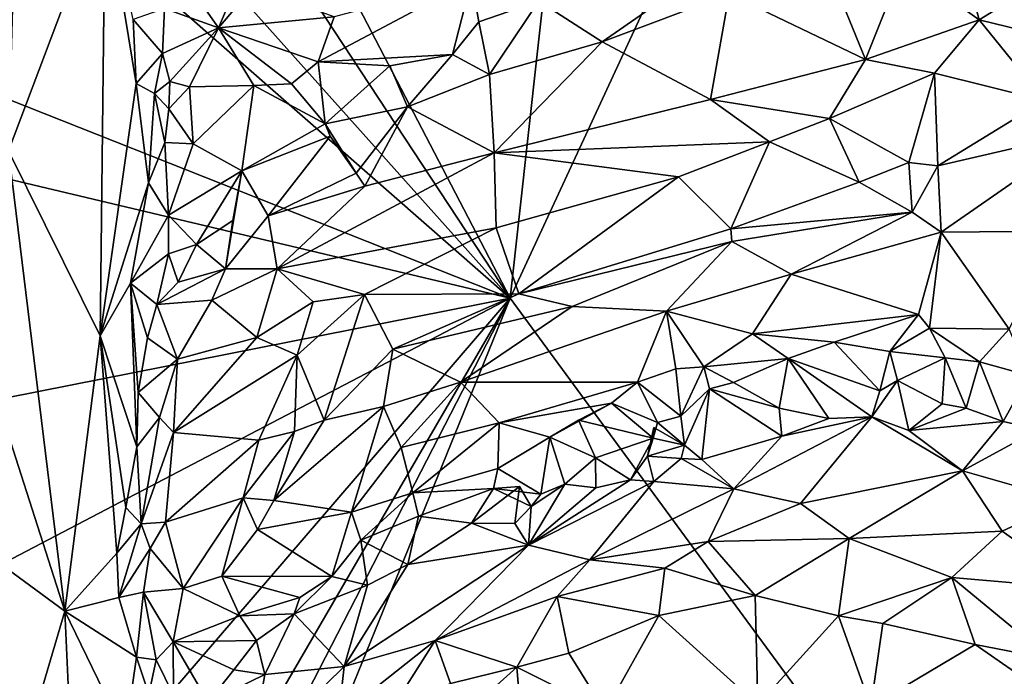
# Model space of a CAD drawing. Units: metres. Extents: x 28.2 to 32.2, y -12.1 to 12.5.
# Drawn here: x 29.3 to 30.2, y 6.6 to 7.2 of the extents above; entities that cross this region are included whole.
import ezdxf

# ---------------------------------------------------------------- set-up
doc = ezdxf.new("R2010")
doc.units = ezdxf.units.M

msp = doc.modelspace()

# ---------------------------------------------------------------- linework, layer by layer
at = {"layer": '1'}
for points in [[(29.76197, 6.92285, -1.65034), (30.81719, 9.20005, -1.66648), (30.89316, 5.38123, -1.65275)], [(29.76197, 6.92285, -1.65034), (30.00931, 9.15731, -1.65992), (30.81719, 9.20005, -1.66648)], [(29.76197, 6.92285, -1.65034), (29.29733, 7.81528, -1.65121), (30.00931, 9.15731, -1.65992)], [(29.29251, 7.63564, -1.64976), (29.29733, 7.81528, -1.65121), (29.76197, 6.92285, -1.65034)], [(29.27923, 7.46195, -1.64758), (29.29251, 7.63564, -1.64976), (29.76197, 6.92285, -1.65034)], [(29.29183, 7.33491, -1.64855), (29.27923, 7.46195, -1.64758), (29.76197, 6.92285, -1.65034)], [(29.29993, 7.34941, -0.93483), (29.29185, 7.06075, -0.92872), (29.38251, 7.30068, -1.03126)], [(29.76197, 6.92285, -1.65034), (29.25722, 7.12249, -1.63926), (29.29183, 7.33491, -1.64855)], [(29.29185, 7.06075, -0.92872), (29.37787, 6.88746, -1.03548), (29.38251, 7.30068, -1.03126)], [(29.38251, 7.30068, -1.03126), (29.37787, 6.88746, -1.03548), (29.41136, 7.12394, -1.08737)], [(29.38251, 7.30068, -1.03126), (29.41136, 7.12394, -1.08737), (29.40865, 7.18372, -1.08629)], [(30.17949, 7.26623, -1.0557), (30.13006, 7.23459, -1.05083), (30.2014, 7.1834, -1.0758)], [(30.17949, 7.26623, -1.0557), (30.2014, 7.1834, -1.0758), (30.30037, 7.24467, -1.09365)], [(30.2014, 7.1834, -1.0758), (30.2948, 7.1605, -1.09014), (30.30037, 7.24467, -1.09365)], [(29.44612, 7.23638, -1.08884), (29.43819, 7.19409, -1.09567), (29.48864, 7.17605, -1.06069)], [(29.5155, 7.23899, -1.03199), (29.44612, 7.23638, -1.08884), (29.48864, 7.17605, -1.06069)], [(29.5155, 7.23899, -1.03199), (29.48864, 7.17605, -1.06069), (29.52088, 7.21409, -1.03578)], [(30.06146, 7.22853, -1.02752), (30.09485, 7.14627, -1.05816), (30.13006, 7.23459, -1.05083)], [(30.13006, 7.23459, -1.05083), (30.09485, 7.14627, -1.05816), (30.2014, 7.1834, -1.0758)], [(30.06146, 7.22853, -1.02752), (29.96721, 7.20774, -1.0136), (30.09485, 7.14627, -1.05816)], [(29.59688, 7.18623, -1.02058), (29.5821, 7.14401, -1.03555), (29.72571, 7.22069, -1.01753)], [(29.72571, 7.22069, -1.01753), (29.5821, 7.14401, -1.03555), (29.70803, 7.15109, -1.0347)], [(29.73264, 7.1815, -1.02402), (29.72571, 7.22069, -1.01753), (29.70803, 7.15109, -1.0347)], [(29.78882, 7.20087, -1.02702), (29.72571, 7.22069, -1.01753), (29.73264, 7.1815, -1.02402)], [(29.52088, 7.21409, -1.03578), (29.48864, 7.17605, -1.06069), (29.59688, 7.18623, -1.02058)], [(29.89177, 7.19318, -1.01208), (29.84821, 7.16269, -1.0081), (29.96721, 7.20774, -1.0136)], [(29.84821, 7.16269, -1.0081), (29.94956, 7.10894, -1.03069), (29.96721, 7.20774, -1.0136)], [(29.96721, 7.20774, -1.0136), (29.94956, 7.10894, -1.03069), (30.09485, 7.14627, -1.05816)], [(29.73264, 7.1815, -1.02402), (29.74263, 7.1321, -1.01273), (29.78882, 7.20087, -1.02702)], [(29.78882, 7.20087, -1.02702), (29.74263, 7.1321, -1.01273), (29.84821, 7.16269, -1.0081)], [(29.78882, 7.20087, -1.02702), (29.84821, 7.16269, -1.0081), (29.89177, 7.19318, -1.01208)], [(29.43819, 7.19409, -1.09567), (29.40865, 7.18372, -1.08629), (29.43623, 7.15201, -1.10144)], [(29.48864, 7.17605, -1.06069), (29.43819, 7.19409, -1.09567), (29.43623, 7.15201, -1.10144)], [(29.40865, 7.18372, -1.08629), (29.41136, 7.12394, -1.08737), (29.43623, 7.15201, -1.10144)], [(29.48864, 7.17605, -1.06069), (29.5821, 7.14401, -1.03555), (29.59688, 7.18623, -1.02058)], [(29.70803, 7.15109, -1.0347), (29.74263, 7.1321, -1.01273), (29.73264, 7.1815, -1.02402)], [(30.09485, 7.14627, -1.05816), (30.15963, 7.13362, -1.06851), (30.2014, 7.1834, -1.0758)], [(30.2014, 7.1834, -1.0758), (30.15963, 7.13362, -1.06851), (30.26252, 7.10775, -1.06748)], [(30.2014, 7.1834, -1.0758), (30.26252, 7.10775, -1.06748), (30.2948, 7.1605, -1.09014)], [(29.48864, 7.17605, -1.06069), (29.43623, 7.15201, -1.10144), (29.44288, 7.12563, -1.11459)], [(29.46131, 7.12071, -1.0871), (29.48864, 7.17605, -1.06069), (29.44288, 7.12563, -1.11459)], [(29.48864, 7.17605, -1.06069), (29.46131, 7.12071, -1.0871), (29.52177, 7.12196, -1.05413)], [(29.48864, 7.17605, -1.06069), (29.52177, 7.12196, -1.05413), (29.55714, 7.12356, -1.04119)], [(29.48864, 7.17605, -1.06069), (29.55714, 7.12356, -1.04119), (29.5821, 7.14401, -1.03555)], [(29.84821, 7.16269, -1.0081), (29.74263, 7.1321, -1.01273), (29.74681, 7.05877, -1.01634)], [(29.84821, 7.16269, -1.0081), (29.74681, 7.05877, -1.01634), (29.94956, 7.10894, -1.03069)], [(29.41136, 7.12394, -1.08737), (29.42876, 7.11443, -1.11224), (29.43623, 7.15201, -1.10144)], [(29.43623, 7.15201, -1.10144), (29.42876, 7.11443, -1.11224), (29.44288, 7.12563, -1.11459)], [(29.5821, 7.14401, -1.03555), (29.64923, 7.14025, -1.03462), (29.70803, 7.15109, -1.0347)], [(29.64923, 7.14025, -1.03462), (29.66574, 7.10185, -1.02), (29.70803, 7.15109, -1.0347)], [(29.70803, 7.15109, -1.0347), (29.66574, 7.10185, -1.02), (29.74263, 7.1321, -1.01273)], [(29.55714, 7.12356, -1.04119), (29.58859, 7.0861, -1.0546), (29.5821, 7.14401, -1.03555)], [(29.5821, 7.14401, -1.03555), (29.58859, 7.0861, -1.0546), (29.64923, 7.14025, -1.03462)], [(29.94956, 7.10894, -1.03069), (30.06113, 7.09114, -1.04535), (30.09485, 7.14627, -1.05816)], [(30.09485, 7.14627, -1.05816), (30.06113, 7.09114, -1.04535), (30.15963, 7.13362, -1.06851)], [(29.58859, 7.0861, -1.0546), (29.66574, 7.10185, -1.02), (29.64923, 7.14025, -1.03462)], [(29.66574, 7.10185, -1.02), (29.74681, 7.05877, -1.01634), (29.74263, 7.1321, -1.01273)], [(30.06113, 7.09114, -1.04535), (30.13555, 7.04993, -1.02676), (30.15963, 7.13362, -1.06851)], [(30.15963, 7.13362, -1.06851), (30.13555, 7.04993, -1.02676), (30.16268, 7.04661, -1.02578)], [(30.15963, 7.13362, -1.06851), (30.16268, 7.04661, -1.02578), (30.26252, 7.10775, -1.06748)], [(29.27752, 7.03768, -1.6479), (29.25722, 7.12249, -1.63926), (29.76197, 6.92285, -1.65034)], [(29.41136, 7.12394, -1.08737), (29.37787, 6.88746, -1.03548), (29.42306, 7.03066, -1.10837)], [(29.41136, 7.12394, -1.08737), (29.42306, 7.03066, -1.10837), (29.42876, 7.11443, -1.11224)], [(29.42876, 7.11443, -1.11224), (29.44208, 7.10004, -1.11944), (29.44288, 7.12563, -1.11459)], [(29.44288, 7.12563, -1.11459), (29.44208, 7.10004, -1.11944), (29.46131, 7.12071, -1.0871)], [(29.52177, 7.12196, -1.05413), (29.58859, 7.0861, -1.0546), (29.55714, 7.12356, -1.04119)], [(29.42876, 7.11443, -1.11224), (29.42306, 7.03066, -1.10837), (29.43846, 7.06851, -1.11074)], [(29.44208, 7.10004, -1.11944), (29.42876, 7.11443, -1.11224), (29.43846, 7.06851, -1.11074)], [(29.46131, 7.12071, -1.0871), (29.44208, 7.10004, -1.11944), (29.465, 7.0674, -1.0986)], [(29.46131, 7.12071, -1.0871), (29.465, 7.0674, -1.0986), (29.52177, 7.12196, -1.05413)], [(29.465, 7.0674, -1.0986), (29.51046, 7.04199, -1.09054), (29.52177, 7.12196, -1.05413)], [(29.52177, 7.12196, -1.05413), (29.51046, 7.04199, -1.09054), (29.58859, 7.0861, -1.0546)], [(29.74681, 7.05877, -1.01634), (30.00487, 7.06918, -1.03202), (29.94956, 7.10894, -1.03069)], [(30.00487, 7.06918, -1.03202), (30.06113, 7.09114, -1.04535), (29.94956, 7.10894, -1.03069)], [(30.16268, 7.04661, -1.02578), (30.30169, 7.07901, -1.08108), (30.26252, 7.10775, -1.06748)], [(29.44208, 7.10004, -1.11944), (29.43846, 7.06851, -1.11074), (29.465, 7.0674, -1.0986)], [(29.58859, 7.0861, -1.0546), (29.61757, 7.0399, -1.01841), (29.66574, 7.10185, -1.02)], [(29.61757, 7.0399, -1.01841), (29.62561, 7.02756, -1.0146), (29.66574, 7.10185, -1.02)], [(29.66574, 7.10185, -1.02), (29.62561, 7.02756, -1.0146), (29.74681, 7.05877, -1.01634)], [(29.58859, 7.0861, -1.0546), (29.51046, 7.04199, -1.09054), (29.59336, 7.07444, -1.05172)], [(29.59336, 7.07444, -1.05172), (29.61757, 7.0399, -1.01841), (29.58859, 7.0861, -1.0546)], [(30.00487, 7.06918, -1.03202), (30.08905, 7.03126, -1.00551), (30.06113, 7.09114, -1.04535)], [(30.06113, 7.09114, -1.04535), (30.08905, 7.03126, -1.00551), (30.13555, 7.04993, -1.02676)], [(30.16268, 7.04661, -1.02578), (30.16583, 6.98456, -1.03302), (30.30169, 7.07901, -1.08108)], [(30.30169, 7.07901, -1.08108), (30.16583, 6.98456, -1.03302), (30.27343, 6.98545, -1.10039)], [(29.43846, 7.06851, -1.11074), (29.42306, 7.03066, -1.10837), (29.44181, 7.00047, -1.11752)], [(29.465, 7.0674, -1.0986), (29.43846, 7.06851, -1.11074), (29.44181, 7.00047, -1.11752)], [(29.465, 7.0674, -1.0986), (29.44181, 7.00047, -1.11752), (29.51046, 7.04199, -1.09054)], [(29.51046, 7.04199, -1.09054), (29.53505, 6.99978, -1.02976), (29.59336, 7.07444, -1.05172)], [(29.53505, 6.99978, -1.02976), (29.61757, 7.0399, -1.01841), (29.59336, 7.07444, -1.05172)], [(29.74681, 7.05877, -1.01634), (29.91964, 7.03639, -1.01772), (30.00487, 7.06918, -1.03202)], [(30.00487, 7.06918, -1.03202), (29.91964, 7.03639, -1.01772), (29.96869, 6.9877, -0.98549)], [(30.00487, 7.06918, -1.03202), (29.96869, 6.9877, -0.98549), (30.08905, 7.03126, -1.00551)], [(29.27025, 6.86058, -0.91617), (29.3445, 6.6295, -0.99696), (29.29185, 7.06075, -0.92872)], [(29.29185, 7.06075, -0.92872), (29.3445, 6.6295, -0.99696), (29.37787, 6.88746, -1.03548)], [(29.62561, 7.02756, -1.0146), (29.5435, 6.9501, -1.02687), (29.74681, 7.05877, -1.01634)], [(29.5435, 6.9501, -1.02687), (29.7489, 6.98863, -1.01493), (29.74681, 7.05877, -1.01634)], [(29.74681, 7.05877, -1.01634), (29.7489, 6.98863, -1.01493), (29.91964, 7.03639, -1.01772)], [(30.13555, 7.04993, -1.02676), (30.08905, 7.03126, -1.00551), (30.13866, 7.00319, -1.01624)], [(30.13555, 7.04993, -1.02676), (30.13866, 7.00319, -1.01624), (30.16268, 7.04661, -1.02578)], [(29.44181, 7.00047, -1.11752), (29.4679, 6.97318, -1.10577), (29.51046, 7.04199, -1.09054)], [(29.51046, 7.04199, -1.09054), (29.4679, 6.97318, -1.10577), (29.50219, 6.99548, -1.09492)], [(29.50219, 6.99548, -1.09492), (29.49522, 6.95014, -1.06044), (29.51046, 7.04199, -1.09054)], [(29.49522, 6.95014, -1.06044), (29.53505, 6.99978, -1.02976), (29.51046, 7.04199, -1.09054)], [(29.53505, 6.99978, -1.02976), (29.62561, 7.02756, -1.0146), (29.61757, 7.0399, -1.01841)], [(30.13866, 7.00319, -1.01624), (30.16583, 6.98456, -1.03302), (30.16268, 7.04661, -1.02578)], [(29.26121, 6.8237, -1.6433), (29.27752, 7.03768, -1.6479), (29.76197, 6.92285, -1.65034)], [(29.42306, 7.03066, -1.10837), (29.37787, 6.88746, -1.03548), (29.40628, 6.93687, -1.08856)], [(29.42306, 7.03066, -1.10837), (29.40628, 6.93687, -1.08856), (29.44181, 7.00047, -1.11752)], [(29.7489, 6.98863, -1.01493), (29.76991, 6.92668, -0.98292), (29.91964, 7.03639, -1.01772)], [(29.91964, 7.03639, -1.01772), (29.76991, 6.92668, -0.98292), (29.96869, 6.9877, -0.98549)], [(29.96869, 6.9877, -0.98549), (30.13866, 7.00319, -1.01624), (30.08905, 7.03126, -1.00551)], [(29.53505, 6.99978, -1.02976), (29.5435, 6.9501, -1.02687), (29.62561, 7.02756, -1.0146)], [(29.96869, 6.9877, -0.98549), (29.96964, 6.97597, -0.98338), (30.13866, 7.00319, -1.01624)], [(29.96964, 6.97597, -0.98338), (30.02528, 6.94532, -1.00329), (30.13866, 7.00319, -1.01624)], [(30.13866, 7.00319, -1.01624), (30.02528, 6.94532, -1.00329), (30.16583, 6.98456, -1.03302)], [(29.40628, 6.93687, -1.08856), (29.44173, 6.9644, -1.11492), (29.44181, 7.00047, -1.11752)], [(29.44181, 7.00047, -1.11752), (29.44173, 6.9644, -1.11492), (29.4679, 6.97318, -1.10577)], [(29.4679, 6.97318, -1.10577), (29.49522, 6.95014, -1.06044), (29.50219, 6.99548, -1.09492)], [(29.53505, 6.99978, -1.02976), (29.49522, 6.95014, -1.06044), (29.5435, 6.9501, -1.02687)], [(29.62537, 6.92617, -1.01696), (29.7489, 6.98863, -1.01493), (29.5435, 6.9501, -1.02687)], [(29.7489, 6.98863, -1.01493), (29.62537, 6.92617, -1.01696), (29.76991, 6.92668, -0.98292)], [(29.96869, 6.9877, -0.98549), (29.76991, 6.92668, -0.98292), (29.96964, 6.97597, -0.98338)], [(30.02528, 6.94532, -1.00329), (30.1446, 6.90748, -1.08579), (30.16583, 6.98456, -1.03302)], [(30.16583, 6.98456, -1.03302), (30.1446, 6.90748, -1.08579), (30.15489, 6.89475, -1.09617)], [(30.16583, 6.98456, -1.03302), (30.15489, 6.89475, -1.09617), (30.2296, 6.89365, -1.13885)], [(30.16583, 6.98456, -1.03302), (30.2296, 6.89365, -1.13885), (30.27343, 6.98545, -1.10039)], [(29.76991, 6.92668, -0.98292), (29.81991, 6.91503, -0.9814), (29.96964, 6.97597, -0.98338)], [(29.96964, 6.97597, -0.98338), (29.81991, 6.91503, -0.9814), (29.90852, 6.91065, -0.9972)], [(29.96964, 6.97597, -0.98338), (29.90852, 6.91065, -0.9972), (30.02528, 6.94532, -1.00329)], [(29.44173, 6.9644, -1.11492), (29.45085, 6.93785, -1.11059), (29.4679, 6.97318, -1.10577)], [(29.45085, 6.93785, -1.11059), (29.49522, 6.95014, -1.06044), (29.4679, 6.97318, -1.10577)], [(29.40628, 6.93687, -1.08856), (29.43095, 6.91692, -1.11574), (29.44173, 6.9644, -1.11492)], [(29.44173, 6.9644, -1.11492), (29.43095, 6.91692, -1.11574), (29.45085, 6.93785, -1.11059)], [(29.49522, 6.95014, -1.06044), (29.43095, 6.91692, -1.11574), (29.48244, 6.92093, -1.06182)], [(29.43095, 6.91692, -1.11574), (29.49522, 6.95014, -1.06044), (29.45085, 6.93785, -1.11059)], [(29.49522, 6.95014, -1.06044), (29.48244, 6.92093, -1.06182), (29.5435, 6.9501, -1.02687)], [(29.5435, 6.9501, -1.02687), (29.48244, 6.92093, -1.06182), (29.52449, 6.88606, -1.04924)], [(29.5435, 6.9501, -1.02687), (29.52449, 6.88606, -1.04924), (29.57736, 6.91948, -1.02888)], [(29.5435, 6.9501, -1.02687), (29.57736, 6.91948, -1.02888), (29.62537, 6.92617, -1.01696)], [(30.02528, 6.94532, -1.00329), (29.90852, 6.91065, -0.9972), (29.98899, 6.88926, -1.04341)], [(30.02528, 6.94532, -1.00329), (29.98899, 6.88926, -1.04341), (30.1446, 6.90748, -1.08579)], [(29.37787, 6.88746, -1.03548), (29.41224, 6.78348, -1.10163), (29.40628, 6.93687, -1.08856)], [(29.40628, 6.93687, -1.08856), (29.41224, 6.78348, -1.10163), (29.41346, 6.83427, -1.10261)], [(29.42219, 6.88553, -1.10622), (29.40628, 6.93687, -1.08856), (29.41346, 6.83427, -1.10261)], [(29.40628, 6.93687, -1.08856), (29.42219, 6.88553, -1.10622), (29.43095, 6.91692, -1.11574)], [(29.26124, 6.66111, -1.64441), (29.76197, 6.92285, -1.65034), (29.24558, 6.32266, -1.63961)], [(29.24746, 6.03911, -1.6422), (29.24558, 6.32266, -1.63961), (29.76197, 6.92285, -1.65034)], [(29.24641, 5.65529, -1.64211), (29.25401, 5.93671, -1.64258), (29.76197, 6.92285, -1.65034)], [(30.89316, 5.38123, -1.65275), (29.24641, 5.65529, -1.64211), (29.76197, 6.92285, -1.65034)], [(29.25401, 5.93671, -1.64258), (29.24746, 6.03911, -1.6422), (29.76197, 6.92285, -1.65034)], [(29.26124, 6.66111, -1.64441), (29.26121, 6.8237, -1.6433), (29.76197, 6.92285, -1.65034)], [(29.48244, 6.92093, -1.06182), (29.43095, 6.91692, -1.11574), (29.45017, 6.86551, -1.10043)], [(29.48244, 6.92093, -1.06182), (29.45017, 6.86551, -1.10043), (29.52449, 6.88606, -1.04924)], [(29.57736, 6.91948, -1.02888), (29.52449, 6.88606, -1.04924), (29.56227, 6.86939, -1.0299)], [(29.57736, 6.91948, -1.02888), (29.56227, 6.86939, -1.0299), (29.62537, 6.92617, -1.01696)], [(29.56227, 6.86939, -1.0299), (29.58777, 6.80847, -0.99422), (29.62537, 6.92617, -1.01696)], [(29.62537, 6.92617, -1.01696), (29.58777, 6.80847, -0.99422), (29.65192, 6.87498, -0.9928)], [(29.62537, 6.92617, -1.01696), (29.65192, 6.87498, -0.9928), (29.76991, 6.92668, -0.98292)], [(29.76991, 6.92668, -0.98292), (29.65192, 6.87498, -0.9928), (29.81991, 6.91503, -0.9814)], [(29.42219, 6.88553, -1.10622), (29.45017, 6.86551, -1.10043), (29.43095, 6.91692, -1.11574)], [(29.81991, 6.91503, -0.9814), (29.65192, 6.87498, -0.9928), (29.7155, 6.84397, -0.99331)], [(29.81991, 6.91503, -0.9814), (29.7155, 6.84397, -0.99331), (29.90852, 6.91065, -0.9972)], [(29.7155, 6.84397, -0.99331), (29.88122, 6.84402, -1.04806), (29.90852, 6.91065, -0.9972)], [(29.90852, 6.91065, -0.9972), (29.88122, 6.84402, -1.04806), (29.9171, 6.85653, -1.04412)], [(29.90852, 6.91065, -0.9972), (29.9171, 6.85653, -1.04412), (29.94348, 6.85834, -1.05495)], [(29.90852, 6.91065, -0.9972), (29.94348, 6.85834, -1.05495), (29.98899, 6.88926, -1.04341)], [(29.98899, 6.88926, -1.04341), (30.06538, 6.8815, -1.09421), (30.1446, 6.90748, -1.08579)], [(30.1446, 6.90748, -1.08579), (30.06538, 6.8815, -1.09421), (30.11771, 6.87273, -1.12558)], [(30.1446, 6.90748, -1.08579), (30.11771, 6.87273, -1.12558), (30.15489, 6.89475, -1.09617)], [(30.15489, 6.89475, -1.09617), (30.11771, 6.87273, -1.12558), (30.16947, 6.86678, -1.10922)], [(30.15489, 6.89475, -1.09617), (30.16947, 6.86678, -1.10922), (30.20159, 6.86313, -1.1285)], [(30.15489, 6.89475, -1.09617), (30.20159, 6.86313, -1.1285), (30.2296, 6.89365, -1.13885)], [(30.20159, 6.86313, -1.1285), (30.24789, 6.85033, -1.14625), (30.2296, 6.89365, -1.13885)], [(29.37787, 6.88746, -1.03548), (29.3445, 6.6295, -0.99696), (29.39333, 6.68394, -1.08157)], [(29.41224, 6.78348, -1.10163), (29.37787, 6.88746, -1.03548), (29.40192, 6.72671, -1.09753)], [(29.37787, 6.88746, -1.03548), (29.39333, 6.68394, -1.08157), (29.40192, 6.72671, -1.09753)], [(29.42219, 6.88553, -1.10622), (29.41346, 6.83427, -1.10261), (29.45017, 6.86551, -1.10043)], [(29.52449, 6.88606, -1.04924), (29.44648, 6.79708, -1.1059), (29.56227, 6.86939, -1.0299)], [(29.45017, 6.86551, -1.10043), (29.44648, 6.79708, -1.1059), (29.52449, 6.88606, -1.04924)], [(29.94348, 6.85834, -1.05495), (30.02248, 6.8662, -1.10412), (29.98899, 6.88926, -1.04341)], [(29.98899, 6.88926, -1.04341), (30.02248, 6.8662, -1.10412), (30.06538, 6.8815, -1.09421)], [(29.58777, 6.80847, -0.99422), (29.64318, 6.82123, -0.98996), (29.65192, 6.87498, -0.9928)], [(29.65192, 6.87498, -0.9928), (29.64318, 6.82123, -0.98996), (29.7155, 6.84397, -0.99331)], [(30.06538, 6.8815, -1.09421), (30.02248, 6.8662, -1.10412), (30.10829, 6.83592, -1.10406)], [(30.06538, 6.8815, -1.09421), (30.10829, 6.83592, -1.10406), (30.11771, 6.87273, -1.12558)], [(29.41346, 6.83427, -1.10261), (29.43342, 6.81106, -1.11226), (29.45017, 6.86551, -1.10043)], [(29.43342, 6.81106, -1.11226), (29.44648, 6.79708, -1.1059), (29.45017, 6.86551, -1.10043)], [(29.44648, 6.79708, -1.1059), (29.52636, 6.78972, -1.02035), (29.56227, 6.86939, -1.0299)], [(29.56227, 6.86939, -1.0299), (29.52636, 6.78972, -1.02035), (29.55987, 6.79787, -1.00192)], [(29.56227, 6.86939, -1.0299), (29.55987, 6.79787, -1.00192), (29.58777, 6.80847, -0.99422)], [(29.94348, 6.85834, -1.05495), (29.97121, 6.84384, -1.10122), (30.02248, 6.8662, -1.10412)], [(30.01388, 6.81982, -1.09862), (30.02248, 6.8662, -1.10412), (29.97121, 6.84384, -1.10122)], [(30.01388, 6.81982, -1.09862), (30.06041, 6.81006, -1.11901), (30.02248, 6.8662, -1.10412)], [(30.06041, 6.81006, -1.11901), (30.10066, 6.81155, -1.11107), (30.02248, 6.8662, -1.10412)], [(30.10066, 6.81155, -1.11107), (30.10829, 6.83592, -1.10406), (30.02248, 6.8662, -1.10412)], [(30.11771, 6.87273, -1.12558), (30.10829, 6.83592, -1.10406), (30.12491, 6.84573, -1.1132)], [(30.11771, 6.87273, -1.12558), (30.12491, 6.84573, -1.1132), (30.16947, 6.86678, -1.10922)], [(30.12491, 6.84573, -1.1132), (30.16657, 6.82396, -1.14721), (30.16947, 6.86678, -1.10922)], [(30.16947, 6.86678, -1.10922), (30.16657, 6.82396, -1.14721), (30.18928, 6.81987, -1.14502)], [(30.16947, 6.86678, -1.10922), (30.18928, 6.81987, -1.14502), (30.20159, 6.86313, -1.1285)], [(29.27025, 6.86058, -0.91617), (29.2687, 6.68529, -0.91711), (29.3445, 6.6295, -0.99696)], [(29.88122, 6.84402, -1.04806), (29.92193, 6.81216, -1.0665), (29.9171, 6.85653, -1.04412)], [(29.9171, 6.85653, -1.04412), (29.92193, 6.81216, -1.0665), (29.94348, 6.85834, -1.05495)], [(29.94348, 6.85834, -1.05495), (29.92193, 6.81216, -1.0665), (29.94874, 6.83784, -1.09508)], [(29.94874, 6.83784, -1.09508), (29.97121, 6.84384, -1.10122), (29.94348, 6.85834, -1.05495)], [(30.18928, 6.81987, -1.14502), (30.22388, 6.8072, -1.14415), (30.20159, 6.86313, -1.1285)], [(30.20159, 6.86313, -1.1285), (30.22388, 6.8072, -1.14415), (30.24789, 6.85033, -1.14625)], [(30.10066, 6.81155, -1.11107), (30.13547, 6.79897, -1.10221), (30.12491, 6.84573, -1.1132)], [(30.10066, 6.81155, -1.11107), (30.12491, 6.84573, -1.1132), (30.10829, 6.83592, -1.10406)], [(30.13547, 6.79897, -1.10221), (30.16657, 6.82396, -1.14721), (30.12491, 6.84573, -1.1132)], [(30.24789, 6.85033, -1.14625), (30.22388, 6.8072, -1.14415), (30.25682, 6.79977, -1.15473)], [(29.64318, 6.82123, -0.98996), (29.65988, 6.78302, -1.01935), (29.7155, 6.84397, -0.99331)], [(29.7155, 6.84397, -0.99331), (29.65988, 6.78302, -1.01935), (29.75156, 6.80594, -1.03677)], [(29.7155, 6.84397, -0.99331), (29.75156, 6.80594, -1.03677), (29.88122, 6.84402, -1.04806)], [(29.75156, 6.80594, -1.03677), (29.85689, 6.82452, -1.06428), (29.88122, 6.84402, -1.04806)], [(29.85689, 6.82452, -1.06428), (29.89997, 6.80634, -1.07978), (29.88122, 6.84402, -1.04806)], [(29.89997, 6.80634, -1.07978), (29.92193, 6.81216, -1.0665), (29.88122, 6.84402, -1.04806)], [(29.92535, 6.78516, -1.0664), (29.94874, 6.83784, -1.09508), (29.92193, 6.81216, -1.0665)], [(29.94874, 6.83784, -1.09508), (29.92535, 6.78516, -1.0664), (29.94157, 6.77178, -1.05477)], [(29.94874, 6.83784, -1.09508), (29.94157, 6.77178, -1.05477), (30.01642, 6.79356, -1.08164)], [(29.94874, 6.83784, -1.09508), (30.01388, 6.81982, -1.09862), (29.97121, 6.84384, -1.10122)], [(30.01642, 6.79356, -1.08164), (30.01388, 6.81982, -1.09862), (29.94874, 6.83784, -1.09508)], [(29.41346, 6.83427, -1.10261), (29.41224, 6.78348, -1.10163), (29.43342, 6.81106, -1.11226)], [(29.58777, 6.80847, -0.99422), (29.54059, 6.73322, -1.01533), (29.64318, 6.82123, -0.98996)], [(29.54059, 6.73322, -1.01533), (29.61314, 6.72233, -1.04451), (29.64318, 6.82123, -0.98996)], [(29.64318, 6.82123, -0.98996), (29.61314, 6.72233, -1.04451), (29.65988, 6.78302, -1.01935)], [(29.75156, 6.80594, -1.03677), (29.79923, 6.79245, -1.08855), (29.85689, 6.82452, -1.06428)], [(29.85689, 6.82452, -1.06428), (29.79923, 6.79245, -1.08855), (29.8259, 6.80844, -1.07929)], [(29.85689, 6.82452, -1.06428), (29.8259, 6.80844, -1.07929), (29.89584, 6.79152, -1.07101)], [(29.89584, 6.79152, -1.07101), (29.89997, 6.80634, -1.07978), (29.85689, 6.82452, -1.06428)], [(30.01388, 6.81982, -1.09862), (30.01642, 6.79356, -1.08164), (30.06041, 6.81006, -1.11901)], [(30.16657, 6.82396, -1.14721), (30.13547, 6.79897, -1.10221), (30.18928, 6.81987, -1.14502)], [(30.18928, 6.81987, -1.14502), (30.13547, 6.79897, -1.10221), (30.22388, 6.8072, -1.14415)], [(29.41224, 6.78348, -1.10163), (29.41618, 6.71155, -1.10005), (29.43342, 6.81106, -1.11226)], [(29.43342, 6.81106, -1.11226), (29.41618, 6.71155, -1.10005), (29.44648, 6.79708, -1.1059)], [(29.89997, 6.80634, -1.07978), (29.92535, 6.78516, -1.0664), (29.92193, 6.81216, -1.0665)], [(30.01642, 6.79356, -1.08164), (29.97146, 6.74429, -1.01332), (30.10066, 6.81155, -1.11107)], [(29.97146, 6.74429, -1.01332), (30.03384, 6.73061, -1.00848), (30.10066, 6.81155, -1.11107)], [(30.06041, 6.81006, -1.11901), (30.01642, 6.79356, -1.08164), (30.10066, 6.81155, -1.11107)], [(30.10066, 6.81155, -1.11107), (30.03384, 6.73061, -1.00848), (30.18574, 6.76114, -1.07666)], [(30.10066, 6.81155, -1.11107), (30.18574, 6.76114, -1.07666), (30.13547, 6.79897, -1.10221)], [(29.55987, 6.79787, -1.00192), (29.54059, 6.73322, -1.01533), (29.58777, 6.80847, -0.99422)], [(29.65988, 6.78302, -1.01935), (29.67069, 6.74035, -1.06438), (29.75156, 6.80594, -1.03677)], [(29.67069, 6.74035, -1.06438), (29.75044, 6.76332, -1.09212), (29.75156, 6.80594, -1.03677)], [(29.75156, 6.80594, -1.03677), (29.75044, 6.76332, -1.09212), (29.79923, 6.79245, -1.08855)], [(29.79923, 6.79245, -1.08855), (29.84186, 6.77309, -1.06811), (29.8259, 6.80844, -1.07929)], [(29.8259, 6.80844, -1.07929), (29.84186, 6.77309, -1.06811), (29.89584, 6.79152, -1.07101)], [(29.89649, 6.8017, -1.05103), (29.89059, 6.77482, -1.04923), (29.92535, 6.78516, -1.0664)], [(29.89059, 6.77482, -1.04923), (29.89649, 6.8017, -1.05103), (29.89584, 6.79152, -1.07101)], [(29.89584, 6.79152, -1.07101), (29.92535, 6.78516, -1.0664), (29.89997, 6.80634, -1.07978)], [(29.89649, 6.8017, -1.05103), (29.92535, 6.78516, -1.0664), (29.89584, 6.79152, -1.07101)], [(30.22388, 6.8072, -1.14415), (30.13547, 6.79897, -1.10221), (30.18574, 6.76114, -1.07666)], [(30.22388, 6.8072, -1.14415), (30.18574, 6.76114, -1.07666), (30.25682, 6.79977, -1.15473)], [(30.25682, 6.79977, -1.15473), (30.18574, 6.76114, -1.07666), (30.28418, 6.73282, -1.11551)], [(29.41618, 6.71155, -1.10005), (29.43907, 6.71302, -1.08659), (29.44648, 6.79708, -1.1059)], [(29.44648, 6.79708, -1.1059), (29.43907, 6.71302, -1.08659), (29.52636, 6.78972, -1.02035)], [(29.52636, 6.78972, -1.02035), (29.51189, 6.73574, -1.02217), (29.55987, 6.79787, -1.00192)], [(29.55987, 6.79787, -1.00192), (29.51189, 6.73574, -1.02217), (29.54059, 6.73322, -1.01533)], [(29.79923, 6.79245, -1.08855), (29.75044, 6.76332, -1.09212), (29.79057, 6.7392, -1.07376)], [(29.79057, 6.7392, -1.07376), (29.81327, 6.74849, -1.07152), (29.79923, 6.79245, -1.08855)], [(29.81327, 6.74849, -1.07152), (29.84186, 6.77309, -1.06811), (29.79923, 6.79245, -1.08855)], [(29.87467, 6.75255, -1.04749), (29.89584, 6.79152, -1.07101), (29.84186, 6.77309, -1.06811)], [(29.87467, 6.75255, -1.04749), (29.89059, 6.77482, -1.04923), (29.89584, 6.79152, -1.07101)], [(29.94157, 6.77178, -1.05477), (29.97146, 6.74429, -1.01332), (30.01642, 6.79356, -1.08164)], [(29.41224, 6.78348, -1.10163), (29.40192, 6.72671, -1.09753), (29.41618, 6.71155, -1.10005)], [(29.52636, 6.78972, -1.02035), (29.43907, 6.71302, -1.08659), (29.51189, 6.73574, -1.02217)], [(29.65988, 6.78302, -1.01935), (29.61314, 6.72233, -1.04451), (29.67069, 6.74035, -1.06438)], [(29.89059, 6.77482, -1.04923), (29.92223, 6.77256, -1.05952), (29.92535, 6.78516, -1.0664)], [(29.92535, 6.78516, -1.0664), (29.92223, 6.77256, -1.05952), (29.94157, 6.77178, -1.05477)], [(29.84186, 6.77309, -1.06811), (29.81327, 6.74849, -1.07152), (29.84219, 6.74514, -1.05079)], [(29.84186, 6.77309, -1.06811), (29.84219, 6.74514, -1.05079), (29.87467, 6.75255, -1.04749)], [(29.87467, 6.75255, -1.04749), (29.89647, 6.75103, -1.03553), (29.89059, 6.77482, -1.04923)], [(29.89059, 6.77482, -1.04923), (29.89647, 6.75103, -1.03553), (29.92223, 6.77256, -1.05952)], [(29.92223, 6.77256, -1.05952), (29.89647, 6.75103, -1.03553), (29.97146, 6.74429, -1.01332)], [(29.92223, 6.77256, -1.05952), (29.97146, 6.74429, -1.01332), (29.94157, 6.77178, -1.05477)], [(29.75044, 6.76332, -1.09212), (29.67069, 6.74035, -1.06438), (29.7462, 6.74445, -1.08604)], [(29.75044, 6.76332, -1.09212), (29.7462, 6.74445, -1.08604), (29.79057, 6.7392, -1.07376)], [(30.03384, 6.73061, -1.00848), (30.07968, 6.69782, -1.00158), (30.18574, 6.76114, -1.07666)], [(30.07968, 6.69782, -1.00158), (30.22302, 6.70458, -1.05491), (30.18574, 6.76114, -1.07666)], [(30.28418, 6.73282, -1.11551), (30.18574, 6.76114, -1.07666), (30.22302, 6.70458, -1.05491)], [(29.67069, 6.74035, -1.06438), (29.67594, 6.71868, -1.07134), (29.7462, 6.74445, -1.08604)], [(29.7462, 6.74445, -1.08604), (29.67594, 6.71868, -1.07134), (29.72575, 6.71206, -1.06045)], [(29.72575, 6.71206, -1.06045), (29.76626, 6.71173, -1.0418), (29.77076, 6.74631, -1.05708)], [(29.77076, 6.74631, -1.05708), (29.7462, 6.74445, -1.08604), (29.72575, 6.71206, -1.06045)], [(29.77076, 6.74631, -1.05708), (29.78168, 6.72764, -1.05605), (29.7462, 6.74445, -1.08604)], [(29.7462, 6.74445, -1.08604), (29.78168, 6.72764, -1.05605), (29.79057, 6.7392, -1.07376)], [(29.77076, 6.74631, -1.05708), (29.76626, 6.71173, -1.0418), (29.78168, 6.72764, -1.05605)], [(29.84219, 6.74514, -1.05079), (29.77913, 6.6913, -1.00332), (29.87467, 6.75255, -1.04749)], [(29.77913, 6.6913, -1.00332), (29.89647, 6.75103, -1.03553), (29.87467, 6.75255, -1.04749)], [(29.89647, 6.75103, -1.03553), (29.77913, 6.6913, -1.00332), (29.83642, 6.67772, -0.97357)], [(29.81327, 6.74849, -1.07152), (29.78168, 6.72764, -1.05605), (29.77913, 6.6913, -1.00332)], [(29.81327, 6.74849, -1.07152), (29.77913, 6.6913, -1.00332), (29.84219, 6.74514, -1.05079)], [(29.79057, 6.7392, -1.07376), (29.78168, 6.72764, -1.05605), (29.81327, 6.74849, -1.07152)], [(29.89647, 6.75103, -1.03553), (29.83642, 6.67772, -0.97357), (29.97146, 6.74429, -1.01332)], [(29.83642, 6.67772, -0.97357), (29.94732, 6.69481, -0.97686), (29.97146, 6.74429, -1.01332)], [(29.97146, 6.74429, -1.01332), (29.94732, 6.69481, -0.97686), (30.03384, 6.73061, -1.00848)], [(29.43907, 6.71302, -1.08659), (29.45537, 6.651, -1.07617), (29.51189, 6.73574, -1.02217)], [(29.51189, 6.73574, -1.02217), (29.45537, 6.651, -1.07617), (29.49166, 6.66249, -1.05708)], [(29.51189, 6.73574, -1.02217), (29.49166, 6.66249, -1.05708), (29.52529, 6.70617, -1.034)], [(29.51189, 6.73574, -1.02217), (29.52529, 6.70617, -1.034), (29.54059, 6.73322, -1.01533)], [(29.61314, 6.72233, -1.04451), (29.62208, 6.69604, -1.06378), (29.67069, 6.74035, -1.06438)], [(29.67069, 6.74035, -1.06438), (29.62208, 6.69604, -1.06378), (29.67594, 6.71868, -1.07134)], [(29.40192, 6.72671, -1.09753), (29.39333, 6.68394, -1.08157), (29.41618, 6.71155, -1.10005)], [(29.54059, 6.73322, -1.01533), (29.52529, 6.70617, -1.034), (29.61314, 6.72233, -1.04451)], [(29.78168, 6.72764, -1.05605), (29.76626, 6.71173, -1.0418), (29.77913, 6.6913, -1.00332)], [(30.03384, 6.73061, -1.00848), (29.94732, 6.69481, -0.97686), (30.07968, 6.69782, -1.00158)], [(30.28418, 6.73282, -1.11551), (30.22302, 6.70458, -1.05491), (30.29844, 6.6504, -1.08217)], [(29.52529, 6.70617, -1.034), (29.59494, 6.66206, -1.0816), (29.61314, 6.72233, -1.04451)], [(29.61314, 6.72233, -1.04451), (29.59494, 6.66206, -1.0816), (29.62208, 6.69604, -1.06378)], [(29.62208, 6.69604, -1.06378), (29.666, 6.67335, -1.05396), (29.67594, 6.71868, -1.07134)], [(29.67594, 6.71868, -1.07134), (29.666, 6.67335, -1.05396), (29.72575, 6.71206, -1.06045)], [(29.39333, 6.68394, -1.08157), (29.39539, 6.64249, -1.09112), (29.41618, 6.71155, -1.10005)], [(29.41618, 6.71155, -1.10005), (29.39539, 6.64249, -1.09112), (29.42457, 6.68827, -1.09475)], [(29.41618, 6.71155, -1.10005), (29.42457, 6.68827, -1.09475), (29.43907, 6.71302, -1.08659)], [(29.42457, 6.68827, -1.09475), (29.45537, 6.651, -1.07617), (29.43907, 6.71302, -1.08659)], [(29.72575, 6.71206, -1.06045), (29.666, 6.67335, -1.05396), (29.77913, 6.6913, -1.00332)], [(29.72575, 6.71206, -1.06045), (29.77913, 6.6913, -1.00332), (29.76626, 6.71173, -1.0418)], [(29.52529, 6.70617, -1.034), (29.49166, 6.66249, -1.05708), (29.59494, 6.66206, -1.0816)], [(29.94732, 6.69481, -0.97686), (29.99139, 6.64425, -0.97684), (30.07968, 6.69782, -1.00158)], [(29.99139, 6.64425, -0.97684), (30.06966, 6.62526, -0.99645), (30.07968, 6.69782, -1.00158)], [(30.07968, 6.69782, -1.00158), (30.06966, 6.62526, -0.99645), (30.17575, 6.6612, -1.02599)], [(30.22302, 6.70458, -1.05491), (30.07968, 6.69782, -1.00158), (30.17575, 6.6612, -1.02599)], [(30.17575, 6.6612, -1.02599), (30.29844, 6.6504, -1.08217), (30.22302, 6.70458, -1.05491)], [(29.62208, 6.69604, -1.06378), (29.59494, 6.66206, -1.0816), (29.62826, 6.65385, -1.0657)], [(29.60642, 6.57781, -1.01314), (29.69167, 6.60204, -0.98111), (29.77913, 6.6913, -1.00332)], [(29.666, 6.67335, -1.05396), (29.60642, 6.57781, -1.01314), (29.77913, 6.6913, -1.00332)], [(29.62208, 6.69604, -1.06378), (29.62826, 6.65385, -1.0657), (29.666, 6.67335, -1.05396)], [(29.77913, 6.6913, -1.00332), (29.69167, 6.60204, -0.98111), (29.83642, 6.67772, -0.97357)], [(29.83642, 6.67772, -0.97357), (29.90668, 6.66986, -0.96922), (29.94732, 6.69481, -0.97686)], [(29.90668, 6.66986, -0.96922), (29.99139, 6.64425, -0.97684), (29.94732, 6.69481, -0.97686)], [(29.2687, 6.68529, -0.91711), (29.28387, 6.42379, -0.93173), (29.3445, 6.6295, -0.99696)], [(29.3445, 6.6295, -0.99696), (29.39539, 6.64249, -1.09112), (29.39333, 6.68394, -1.08157)], [(29.42457, 6.68827, -1.09475), (29.39539, 6.64249, -1.09112), (29.4183, 6.64745, -1.09974)], [(29.42457, 6.68827, -1.09475), (29.4183, 6.64745, -1.09974), (29.45537, 6.651, -1.07617)], [(29.666, 6.67335, -1.05396), (29.62826, 6.65385, -1.0657), (29.60642, 6.57781, -1.01314)], [(29.83642, 6.67772, -0.97357), (29.69167, 6.60204, -0.98111), (29.80606, 6.64332, -0.96462)], [(29.83642, 6.67772, -0.97357), (29.80606, 6.64332, -0.96462), (29.90668, 6.66986, -0.96922)], [(29.49166, 6.66249, -1.05708), (29.45537, 6.651, -1.07617), (29.50868, 6.62521, -1.0929)], [(29.49166, 6.66249, -1.05708), (29.50868, 6.62521, -1.0929), (29.56498, 6.64238, -1.10094)], [(29.49166, 6.66249, -1.05708), (29.56498, 6.64238, -1.10094), (29.59494, 6.66206, -1.0816)], [(29.59494, 6.66206, -1.0816), (29.56498, 6.64238, -1.10094), (29.55941, 6.62721, -1.10439)], [(29.59494, 6.66206, -1.0816), (29.55941, 6.62721, -1.10439), (29.62826, 6.65385, -1.0657)], [(29.90668, 6.66986, -0.96922), (29.80606, 6.64332, -0.96462), (29.90124, 6.6257, -0.96875)], [(29.90668, 6.66986, -0.96922), (29.90124, 6.6257, -0.96875), (29.99139, 6.64425, -0.97684)], [(30.06966, 6.62526, -0.99645), (30.11115, 6.61795, -1.01133), (30.17575, 6.6612, -1.02599)], [(30.11115, 6.61795, -1.01133), (30.19765, 6.59855, -1.03988), (30.17575, 6.6612, -1.02599)], [(30.17575, 6.6612, -1.02599), (30.19765, 6.59855, -1.03988), (30.26853, 6.58461, -1.06626)], [(30.17575, 6.6612, -1.02599), (30.26853, 6.58461, -1.06626), (30.29844, 6.6504, -1.08217)], [(29.55941, 6.62721, -1.10439), (29.60642, 6.57781, -1.01314), (29.62826, 6.65385, -1.0657)], [(29.39539, 6.64249, -1.09112), (29.3445, 6.6295, -0.99696), (29.41194, 6.58644, -1.11378)], [(29.39539, 6.64249, -1.09112), (29.41194, 6.58644, -1.11378), (29.4183, 6.64745, -1.09974)], [(29.4183, 6.64745, -1.09974), (29.41194, 6.58644, -1.11378), (29.43038, 6.58406, -1.12212)], [(29.45537, 6.651, -1.07617), (29.4183, 6.64745, -1.09974), (29.44608, 6.60097, -1.10301)], [(29.4183, 6.64745, -1.09974), (29.43038, 6.58406, -1.12212), (29.44608, 6.60097, -1.10301)], [(29.45537, 6.651, -1.07617), (29.44608, 6.60097, -1.10301), (29.50868, 6.62521, -1.0929)], [(29.80606, 6.64332, -0.96462), (29.69167, 6.60204, -0.98111), (29.76811, 6.5772, -0.9655)], [(29.80606, 6.64332, -0.96462), (29.76811, 6.5772, -0.9655), (29.81679, 6.59026, -0.96527)], [(29.80606, 6.64332, -0.96462), (29.81679, 6.59026, -0.96527), (29.90124, 6.6257, -0.96875)], [(29.90124, 6.6257, -0.96875), (29.99401, 6.5419, -1.03881), (29.99139, 6.64425, -0.97684)], [(29.99139, 6.64425, -0.97684), (29.99401, 6.5419, -1.03881), (30.06966, 6.62526, -0.99645)], [(29.56498, 6.64238, -1.10094), (29.50868, 6.62521, -1.0929), (29.55941, 6.62721, -1.10439)], [(29.3445, 6.6295, -0.99696), (29.28387, 6.42379, -0.93173), (29.35617, 6.37561, -1.01966)], [(29.35617, 6.37561, -1.01966), (29.40129, 6.51327, -1.10802), (29.3445, 6.6295, -0.99696)], [(29.3445, 6.6295, -0.99696), (29.40129, 6.51327, -1.10802), (29.41194, 6.58644, -1.11378)], [(29.50868, 6.62521, -1.0929), (29.44608, 6.60097, -1.10301), (29.5241, 6.60209, -1.09809)], [(29.50868, 6.62521, -1.0929), (29.5241, 6.60209, -1.09809), (29.55941, 6.62721, -1.10439)], [(29.5241, 6.60209, -1.09809), (29.53215, 6.57035, -1.08175), (29.55941, 6.62721, -1.10439)], [(29.53215, 6.57035, -1.08175), (29.60642, 6.57781, -1.01314), (29.55941, 6.62721, -1.10439)], [(29.81679, 6.59026, -0.96527), (29.85106, 6.53575, -1.00401), (29.90124, 6.6257, -0.96875)], [(29.90124, 6.6257, -0.96875), (29.85106, 6.53575, -1.00401), (29.99401, 6.5419, -1.03881)], [(30.06966, 6.62526, -0.99645), (29.99401, 6.5419, -1.03881), (30.09995, 6.54021, -1.06084)], [(30.06966, 6.62526, -0.99645), (30.09995, 6.54021, -1.06084), (30.11115, 6.61795, -1.01133)], [(30.11115, 6.61795, -1.01133), (30.09995, 6.54021, -1.06084), (30.19765, 6.59855, -1.03988)], [(29.44608, 6.60097, -1.10301), (29.43038, 6.58406, -1.12212), (29.44649, 6.55097, -1.14432)], [(29.5241, 6.60209, -1.09809), (29.44608, 6.60097, -1.10301), (29.50305, 6.57476, -1.10829)], [(29.44608, 6.60097, -1.10301), (29.44649, 6.55097, -1.14432), (29.47895, 6.5444, -1.13354)], [(29.44608, 6.60097, -1.10301), (29.47895, 6.5444, -1.13354), (29.50305, 6.57476, -1.10829)], [(29.50305, 6.57476, -1.10829), (29.53215, 6.57035, -1.08175), (29.5241, 6.60209, -1.09809)], [(29.60642, 6.57781, -1.01314), (29.60093, 6.53034, -0.99132), (29.69167, 6.60204, -0.98111)], [(29.60093, 6.53034, -0.99132), (29.65548, 6.54518, -0.97712), (29.69167, 6.60204, -0.98111)], [(29.69167, 6.60204, -0.98111), (29.65548, 6.54518, -0.97712), (29.70597, 6.56181, -0.96904)], [(29.69167, 6.60204, -0.98111), (29.70597, 6.56181, -0.96904), (29.76811, 6.5772, -0.9655)], [(30.19765, 6.59855, -1.03988), (30.09995, 6.54021, -1.06084), (30.29775, 6.52879, -1.08992)], [(30.19765, 6.59855, -1.03988), (30.29775, 6.52879, -1.08992), (30.26853, 6.58461, -1.06626)], [(29.81679, 6.59026, -0.96527), (29.76811, 6.5772, -0.9655), (29.85106, 6.53575, -1.00401)], [(29.41194, 6.58644, -1.11378), (29.40129, 6.51327, -1.10802), (29.42335, 6.55191, -1.11065)], [(29.41194, 6.58644, -1.11378), (29.42335, 6.55191, -1.11065), (29.43038, 6.58406, -1.12212)], [(29.43038, 6.58406, -1.12212), (29.42335, 6.55191, -1.11065), (29.44649, 6.55097, -1.14432)], [(29.47895, 6.5444, -1.13354), (29.53215, 6.57035, -1.08175), (29.50305, 6.57476, -1.10829)], [(29.47895, 6.5444, -1.13354), (29.51788, 6.49089, -1.04055), (29.53215, 6.57035, -1.08175)], [(29.53215, 6.57035, -1.08175), (29.51788, 6.49089, -1.04055), (29.60642, 6.57781, -1.01314)], [(29.60642, 6.57781, -1.01314), (29.51788, 6.49089, -1.04055), (29.60093, 6.53034, -0.99132)], [(29.70597, 6.56181, -0.96904), (29.70243, 6.5181, -0.9837), (29.76811, 6.5772, -0.9655)], [(29.70243, 6.5181, -0.9837), (29.77528, 6.4905, -1.00692), (29.76811, 6.5772, -0.9655)], [(29.76811, 6.5772, -0.9655), (29.77528, 6.4905, -1.00692), (29.85106, 6.53575, -1.00401)]]:
    msp.add_3dface(points, dxfattribs=at)

doc.saveas('drawing.dxf')
